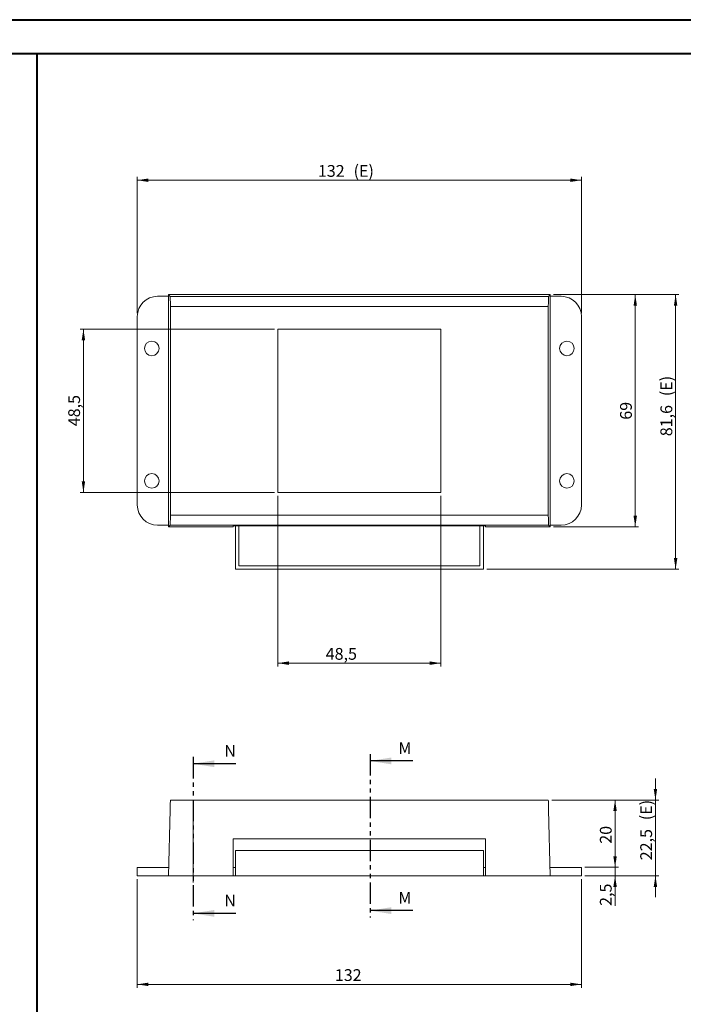
# Model space of a CAD drawing. Units: millimetres. Extents: x 0 to 841, y 0 to 594.
# Drawn here: x 499 to 696, y 301 to 594 of the extents above; entities that cross this region are included whole.
import ezdxf

# ---------------------------------------------------------------- set-up
doc = ezdxf.new("R2010")
doc.units = ezdxf.units.MM
doc.linetypes.add('CENTERX2', pattern=[20.32, 12.7, -2.54, 2.54, -2.54])
doc.linetypes.add('PHANTOM', pattern=[12.7, 6.35, -1.27, 1.27, -1.27, 1.27, -1.27])
doc.styles.add('SLDTEXTSTYLE0', font='TXT', dxfattribs={"width": 0.75})
doc.dimstyles.new('SLDDIMSTYLE0', dxfattribs={"dimtxt": 3.5, "dimasz": 3.302, "dimexe": 0, "dimexo": 0.0625, "dimgap": 0.875, "dimtad": 1, "dimdec": 1, "dimrnd": 1e-09, "dimzin": 12, "dimdsep": 46, "dimtxsty": 'SLDTEXTSTYLE0', "dimsah": 1, "dimcen": 0.09, "dimadec": 0, "dimazin": 3, "dimtfac": 1, "dimtdec": 1, "dimtofl": 0, "dimtmove": 0, "dimatfit": 3, "dimfxl": 1, "dimfrac": 2, "dimtolj": 1, "dimtzin": 12, "dimarcsym": 0})
doc.dimstyles.new('SLDDIMSTYLE3', dxfattribs={"dimtxt": 3.5, "dimasz": 3.302, "dimexe": 0, "dimexo": 0.0625, "dimgap": 0.875, "dimtad": 1, "dimdec": 1, "dimrnd": 1e-09, "dimzin": 12, "dimdsep": 46, "dimtxsty": 'SLDTEXTSTYLE0', "dimsah": 1, "dimcen": 0.09, "dimadec": 0, "dimazin": 3, "dimtfac": 1, "dimtdec": 1, "dimtmove": 0, "dimatfit": 0, "dimfxl": 1, "dimfrac": 2, "dimtolj": 1, "dimtzin": 12, "dimarcsym": 0})
doc.dimstyles.new('SLDDIMSTYLE4', dxfattribs={"dimtxt": 3.5, "dimasz": 3.302, "dimexe": 0, "dimexo": 0.0625, "dimgap": 0.875, "dimtad": 1, "dimrnd": 1e-09, "dimzin": 12, "dimdsep": 46, "dimtxsty": 'SLDTEXTSTYLE0', "dimsah": 1, "dimcen": 0.09, "dimadec": 0, "dimazin": 3, "dimtfac": 1, "dimtofl": 0, "dimtmove": 0, "dimatfit": 3, "dimfxl": 1, "dimfrac": 2, "dimtolj": 1, "dimtzin": 12, "dimarcsym": 0})

# ---------------------------------------------------------------- blocks, each defined once
blk = doc.blocks.new('_D_31')
at = {"color": 7, "linetype": 'Continuous', "lineweight": 0}
for p, q in [((533.79, 338.67), (533.79, 306.39)), ((665.79, 338.67), (665.79, 306.39)), ((533.79, 307.39), (665.79, 307.39))]:
    blk.add_line(p, q, dxfattribs=at)
for points in [[(533.79, 307.39), (537.09, 306.88), (537.09, 307.9)], [(665.79, 307.39), (662.49, 307.9), (662.49, 306.88)]]:
    blk.add_solid(points, dxfattribs=at)
at = {"color": 7, "linetype": 'Continuous', "lineweight": 0, "insert": (592.52, 311.9, -6.15), "char_height": 3.5, "attachment_point": 1, "style": 'SLDTEXTSTYLE0'}
blk.add_mtext('132', dxfattribs=at)
blk = doc.blocks.new('_D_32')
at = {"color": 7, "linetype": 'Continuous', "lineweight": 0}
for p, q in [((675.79, 342.17), (675.79, 348.52)), ((666.79, 342.17), (676.79, 342.17)), ((666.79, 339.67), (676.79, 339.67)), ((675.79, 342.17), (675.79, 339.67)), ((675.79, 339.67), (675.79, 330.71))]:
    blk.add_line(p, q, dxfattribs=at)
for points in [[(675.79, 342.17), (676.3, 345.47), (675.28, 345.47)], [(675.79, 339.67), (675.28, 336.37), (676.3, 336.37)]]:
    blk.add_solid(points, dxfattribs=at)
at = {"color": 7, "linetype": 'Continuous', "lineweight": 0, "insert": (671.28, 330.71, -6.15), "char_height": 3.5, "attachment_point": 1, "rotation": 90, "style": 'SLDTEXTSTYLE0'}
blk.add_mtext('2,5', dxfattribs=at)
blk = doc.blocks.new('_D_33')
at = {"color": 7, "linetype": 'Continuous', "lineweight": 0}
for p, q in [((656.95, 362.17), (676.79, 362.17)), ((675.79, 342.17), (675.79, 362.17)), ((666.79, 342.17), (676.79, 342.17))]:
    blk.add_line(p, q, dxfattribs=at)
for points in [[(675.79, 362.17), (675.28, 358.87), (676.3, 358.87)], [(675.79, 342.17), (676.3, 345.47), (675.28, 345.47)]]:
    blk.add_solid(points, dxfattribs=at)
at = {"color": 7, "linetype": 'Continuous', "lineweight": 0, "insert": (671.28, 349.18, -6.15), "char_height": 3.5, "attachment_point": 1, "rotation": 90, "style": 'SLDTEXTSTYLE0'}
blk.add_mtext('20', dxfattribs=at)
blk = doc.blocks.new('_D_34')
at = {"color": 7, "linetype": 'Continuous', "lineweight": 0}
for p, q in [((687.79, 362.17), (687.79, 368.52)), ((656.95, 362.17), (688.79, 362.17)), ((687.79, 339.67), (687.79, 362.17)), ((666.79, 339.67), (688.79, 339.67)), ((687.79, 339.67), (687.79, 333.32))]:
    blk.add_line(p, q, dxfattribs=at)
for points in [[(687.79, 362.17), (688.3, 365.47), (687.28, 365.47)], [(687.79, 339.67), (687.28, 336.37), (688.3, 336.37)]]:
    blk.add_solid(points, dxfattribs=at)
at = {"color": 7, "linetype": 'Continuous', "lineweight": 0, "char_height": 3.5, "attachment_point": 1, "rotation": 90, "style": 'SLDTEXTSTYLE0'}
for s, insert in [('(E)', (683.28, 356.17, -6.15)), ('22,5', (683.28, 344.27, -6.15))]:
    blk.add_mtext(s, dxfattribs=dict(at, insert=insert))
blk = doc.blocks.new('_D_35')
at = {"color": 7, "linetype": 'Continuous', "lineweight": 0}
for p, q in [((533.79, 506.84), (533.79, 547.34)), ((665.79, 506.84), (665.79, 547.34)), ((533.79, 546.34), (665.79, 546.34))]:
    blk.add_line(p, q, dxfattribs=at)
for points in [[(533.79, 546.34), (537.09, 545.83), (537.09, 546.85)], [(665.79, 546.34), (662.49, 546.85), (662.49, 545.83)]]:
    blk.add_solid(points, dxfattribs=at)
at = {"color": 7, "linetype": 'Continuous', "lineweight": 0, "char_height": 3.5, "attachment_point": 1, "style": 'SLDTEXTSTYLE0'}
for s, insert in [('132', (587.48, 550.85, -11.15)), ('(E)', (598.08, 550.85, -11.15))]:
    blk.add_mtext(s, dxfattribs=dict(at, insert=insert))
blk = doc.blocks.new('_D_36')
at = {"color": 7, "linetype": 'Continuous', "lineweight": 0}
for p, q in [((575.54, 452.59), (575.54, 401.84)), ((624.04, 452.59), (624.04, 401.84)), ((575.54, 402.84), (624.04, 402.84))]:
    blk.add_line(p, q, dxfattribs=at)
for points in [[(575.54, 402.84), (578.84, 402.33), (578.84, 403.35)], [(624.04, 402.84), (620.74, 403.35), (620.74, 402.33)]]:
    blk.add_solid(points, dxfattribs=at)
at = {"color": 7, "linetype": 'Continuous', "lineweight": 0, "insert": (589.8, 407.35, -11.15), "char_height": 3.5, "attachment_point": 1, "style": 'SLDTEXTSTYLE0'}
blk.add_mtext('48,5', dxfattribs=at)
blk = doc.blocks.new('_D_37')
at = {"color": 7, "linetype": 'Continuous', "lineweight": 0}
for p, q in [((574.54, 502.09), (516.79, 502.09)), ((517.79, 502.09), (517.79, 453.59)), ((574.54, 453.59), (516.79, 453.59))]:
    blk.add_line(p, q, dxfattribs=at)
for points in [[(517.79, 502.09), (517.28, 498.79), (518.3, 498.79)], [(517.79, 453.59), (518.3, 456.89), (517.28, 456.89)]]:
    blk.add_solid(points, dxfattribs=at)
at = {"color": 7, "linetype": 'Continuous', "lineweight": 0, "insert": (513.28, 473.24, -11.15), "char_height": 3.5, "attachment_point": 1, "rotation": 90, "style": 'SLDTEXTSTYLE0'}
blk.add_mtext('48,5', dxfattribs=at)
blk = doc.blocks.new('_D_38')
at = {"color": 7, "linetype": 'Continuous', "lineweight": 0}
for p, q in [((657.54, 512.34), (682.79, 512.34)), ((681.79, 512.34), (681.79, 443.34)), ((657.54, 443.34), (682.79, 443.34))]:
    blk.add_line(p, q, dxfattribs=at)
for points in [[(681.79, 512.34), (681.28, 509.04), (682.3, 509.04)], [(681.79, 443.34), (682.3, 446.64), (681.28, 446.64)]]:
    blk.add_solid(points, dxfattribs=at)
at = {"color": 7, "linetype": 'Continuous', "lineweight": 0, "insert": (677.28, 475.18, -11.15), "char_height": 3.5, "attachment_point": 1, "rotation": 90, "style": 'SLDTEXTSTYLE0'}
blk.add_mtext('69', dxfattribs=at)
blk = doc.blocks.new('_D_39')
at = {"color": 7, "linetype": 'Continuous', "lineweight": 0}
for p, q in [((657.54, 512.34), (694.79, 512.34)), ((693.79, 512.34), (693.79, 430.74)), ((637.64, 430.74), (694.79, 430.74))]:
    blk.add_line(p, q, dxfattribs=at)
for points in [[(693.79, 512.34), (693.28, 509.04), (694.3, 509.04)], [(693.79, 430.74), (694.3, 434.04), (693.28, 434.04)]]:
    blk.add_solid(points, dxfattribs=at)
at = {"color": 7, "linetype": 'Continuous', "lineweight": 0, "char_height": 3.5, "attachment_point": 1, "rotation": 90, "style": 'SLDTEXTSTYLE0'}
for s, insert in [('(E)', (689.28, 482.17, -11.15)), ('81,6', (689.28, 470.27, -11.15))]:
    blk.add_mtext(s, dxfattribs=dict(at, insert=insert))

msp = doc.modelspace()

# ---------------------------------------------------------------- linework, layer by layer
at = {"color": 7, "linetype": 'Continuous', "lineweight": 40}
for p, q in [((0.079, 594.042), (841.136, 594.042)), ((25.079, 584.042), (831.136, 584.042)), ((504.035, 80.615), (504.035, 584.042))]:
    msp.add_line(p, q, dxfattribs=at)
at = {"color": 7, "linetype": 'Continuous', "lineweight": 15}
for p, q in [((543.043, 511.839), (543.043, 512.339)), ((543.556, 511.826), (543.043, 512.339)), ((543.043, 512.339), (656.543, 512.339)), ((656.03, 511.826), (656.543, 512.339)), ((656.543, 512.339), (656.543, 511.839)), ((539.793, 511.839), (543.108, 511.839)), ((543.108, 443.839), (543.108, 511.839)), ((543.556, 511.826), (656.03, 511.826)), ((656.477, 511.839), (656.477, 443.839)), ((656.477, 511.839), (659.793, 511.839)), ((543.632, 446.851), (543.632, 508.827)), ((655.954, 508.827), (543.632, 508.827)), ((655.954, 508.827), (655.954, 446.851)), ((533.793, 449.839), (533.793, 505.839)), ((665.793, 505.839), (665.793, 449.839)), ((624.043, 502.089), (575.543, 502.089)), ((575.543, 502.089), (575.543, 453.589)), ((624.043, 453.589), (624.043, 502.089)), ((575.543, 453.589), (624.043, 453.589)), ((543.632, 446.851), (655.954, 446.851)), ((543.108, 443.839), (539.793, 443.839)), ((543.556, 443.852), (543.043, 443.339)), ((543.043, 443.339), (543.043, 443.839)), ((562.293, 443.339), (543.043, 443.339)), ((656.03, 443.852), (543.556, 443.852)), ((637.293, 443.627), (562.293, 443.627)), ((562.293, 443.627), (562.293, 443.339)), ((562.943, 443.627), (562.943, 430.739)), ((563.943, 431.739), (563.943, 443.627)), ((635.643, 443.627), (635.643, 431.739)), ((636.643, 430.739), (636.643, 443.627)), ((637.293, 443.339), (637.293, 443.627)), ((656.543, 443.339), (637.293, 443.339)), ((656.03, 443.852), (656.543, 443.339)), ((659.793, 443.839), (656.477, 443.839)), ((656.543, 443.839), (656.543, 443.339)), ((562.943, 430.739), (636.643, 430.739)), ((635.643, 431.739), (563.943, 431.739)), ((543.632, 362.167), (655.954, 362.167)), ((543.556, 359.246), (543.043, 339.667)), ((656.03, 359.246), (656.543, 339.667)), ((637.293, 350.667), (562.293, 350.667)), ((562.293, 350.667), (562.293, 339.667)), ((637.293, 339.667), (637.293, 350.667)), ((562.943, 339.667), (562.943, 347.167)), ((562.943, 347.167), (636.643, 347.167)), ((636.643, 339.667), (636.643, 347.167)), ((533.793, 339.667), (533.793, 342.167)), ((539.793, 342.167), (533.793, 342.167)), ((539.793, 339.667), (533.793, 339.667)), ((543.108, 342.167), (539.793, 342.167)), ((543.043, 339.667), (539.793, 339.667)), ((562.293, 339.667), (543.043, 339.667)), ((562.293, 342.167), (562.943, 342.167)), ((562.293, 339.667), (562.943, 339.667)), ((562.943, 339.667), (636.643, 339.667)), ((636.643, 342.167), (637.293, 342.167)), ((636.643, 339.667), (637.293, 339.667)), ((656.543, 339.667), (637.293, 339.667)), ((659.793, 342.167), (656.477, 342.167)), ((659.793, 339.667), (656.543, 339.667)), ((665.793, 342.167), (659.793, 342.167)), ((665.793, 339.667), (659.793, 339.667)), ((665.793, 339.667), (665.793, 342.167))]:
    msp.add_line(p, q, dxfattribs=at)
at = {"color": 7, "linetype": 'PHANTOM', "lineweight": 30}
for p, q in [((550.394, 374.956), (550.394, 326.491)), ((602.978, 375.786), (602.978, 327.308))]:
    msp.add_line(p, q, dxfattribs=at)
at = {"color": 7, "linetype": 'Continuous', "lineweight": 30}
for p, q in [((563.094, 372.956), (550.394, 372.956)), ((615.678, 373.786), (602.978, 373.786)), ((563.094, 328.491), (550.394, 328.491)), ((615.678, 329.308), (602.978, 329.308))]:
    msp.add_line(p, q, dxfattribs=at)
at = {"color": 7, "linetype": 'CENTERX2', "lineweight": 0}
for p, q in [((550.393, 361.667), (550.393, 347.414)), ((550.393, 347.414), (550.393, 341.867)), ((550.393, 341.867), (550.393, 337.667))]:
    msp.add_line(p, q, dxfattribs=at)
at = {"color": 7, "linetype": 'Continuous', "lineweight": 15, "flags": 128}
for points in [[(543.556, 359.246), (543.571, 359.82), (543.585, 360.369), (543.598, 360.874), (543.61, 361.316), (543.619, 361.678), (543.626, 361.946), (543.631, 362.111), (543.632, 362.167)], [(655.954, 362.167), (655.955, 362.111), (655.959, 361.946), (655.966, 361.678), (655.976, 361.316), (655.988, 360.874), (656.001, 360.369), (656.015, 359.82), (656.03, 359.246)]]:
    msp.add_lwpolyline(points, dxfattribs=at)
at = {"color": 7, "linetype": 'Continuous', "lineweight": 15}
for centre in [(538.118, 496.348), (661.468, 496.348), (538.118, 456.998), (661.468, 456.998)]:
    msp.add_circle(centre, 2.175, dxfattribs=at)
for centre, start, end in [((539.793, 505.839), 90, 180), ((659.793, 505.839), 0, 90), ((539.793, 449.839), 180, 270), ((659.793, 449.839), 270, 0)]:
    msp.add_arc(centre, 6, start, end, dxfattribs=at)
for centre, start_param, end_param in [((543.553, 508.827), 4.712389, 6.2570054), ((656.032, 508.827), 0.0261799, 1.5707963), ((543.553, 446.851), 3.1677726, 4.712389), ((656.032, 446.851), 1.5707963, 3.1154127)]:
    msp.add_ellipse(centre, major_axis=(0, 3), ratio=0.0261859, start_param=start_param, end_param=end_param, dxfattribs=at)
at = {"color": 7, "linetype": 'Continuous', "lineweight": 30}
for points in [[(602.978, 373.786), (609.328, 372.77), (609.328, 374.802)], [(550.394, 372.956), (556.744, 371.94), (556.744, 373.972)], [(550.394, 328.491), (556.744, 327.475), (556.744, 329.507)], [(602.978, 329.308), (609.328, 328.292), (609.328, 330.324)]]:
    msp.add_solid(points, dxfattribs=at)

# ---------------------------------------------------------------- texts
at = {"color": 7, "linetype": 'Continuous', "char_height": 3.5, "attachment_point": 1, "style": 'SLDTEXTSTYLE0'}
for s, insert in [('N', (559.649, 378.514)), ('M', (611.393, 379.344)), ('N', (559.649, 334.049)), ('M', (611.393, 334.866))]:
    msp.add_mtext(s, dxfattribs=dict(at, insert=insert))

# ---------------------------------------------------------------- dimensions: what is measured, and where the dimension line sits
at = {"color": 7, "linetype": 'Continuous', "lineweight": 0}
dim = msp.add_linear_dim(base=(665.793, 546.339), p1=(533.793, 505.839), p2=(665.793, 505.839), text='<>(E)', dimstyle='SLDDIMSTYLE4', dxfattribs=at)
dim.commit()
dim.dimension.update_dxf_attribs({"geometry": '_D_35', "text_midpoint": (595.749, 546.339), "dimtype": 160})
for base, p1, p2, dimstyle, picture, middle in [((693.793, 430.739), (656.543, 512.339), (636.643, 430.739), 'SLDDIMSTYLE0', '_D_39', (693.793, 479.191)), ((687.793, 362.167), (665.793, 339.667), (655.954, 362.167), 'SLDDIMSTYLE3', '_D_34', (687.793, 353.192))]:
    dim = msp.add_linear_dim(base=base, p1=p1, p2=p2, angle=90, text='<>(E)', dimstyle=dimstyle, dxfattribs=at)
    dim.commit()
    dim.dimension.update_dxf_attribs({"geometry": picture, "text_midpoint": middle, "dimtype": 160})
for base, p1, p2, dimstyle, picture, middle in [((681.793, 443.339), (656.543, 512.339), (656.543, 443.339), 'SLDDIMSTYLE4', '_D_38', (681.793, 479.191)), ((517.793, 453.589), (575.543, 502.089), (575.543, 453.589), 'SLDDIMSTYLE0', '_D_37', (517.793, 479.191)), ((675.793, 362.167), (665.793, 342.167), (655.954, 362.167), 'SLDDIMSTYLE4', '_D_33', (675.793, 353.192)), ((675.793, 339.667), (665.793, 342.167), (665.793, 339.667), 'SLDDIMSTYLE3', '_D_32', (675.793, 335.364))]:
    dim = msp.add_linear_dim(base=base, p1=p1, p2=p2, angle=90, dimstyle=dimstyle, dxfattribs=at)
    dim.commit()
    dim.dimension.update_dxf_attribs({"geometry": picture, "text_midpoint": middle, "dimtype": 160})
for base, p1, p2, dimstyle, picture, middle in [((624.043, 402.839), (575.543, 453.589), (624.043, 453.589), 'SLDDIMSTYLE0', '_D_36', (595.749, 402.839)), ((665.793, 307.39), (533.793, 339.667), (665.793, 339.667), 'SLDDIMSTYLE4', '_D_31', (597.823, 307.39))]:
    dim = msp.add_linear_dim(base=base, p1=p1, p2=p2, dimstyle=dimstyle, dxfattribs=at)
    dim.commit()
    dim.dimension.update_dxf_attribs({"geometry": picture, "text_midpoint": middle, "dimtype": 160})

doc.saveas('drawing.dxf')
